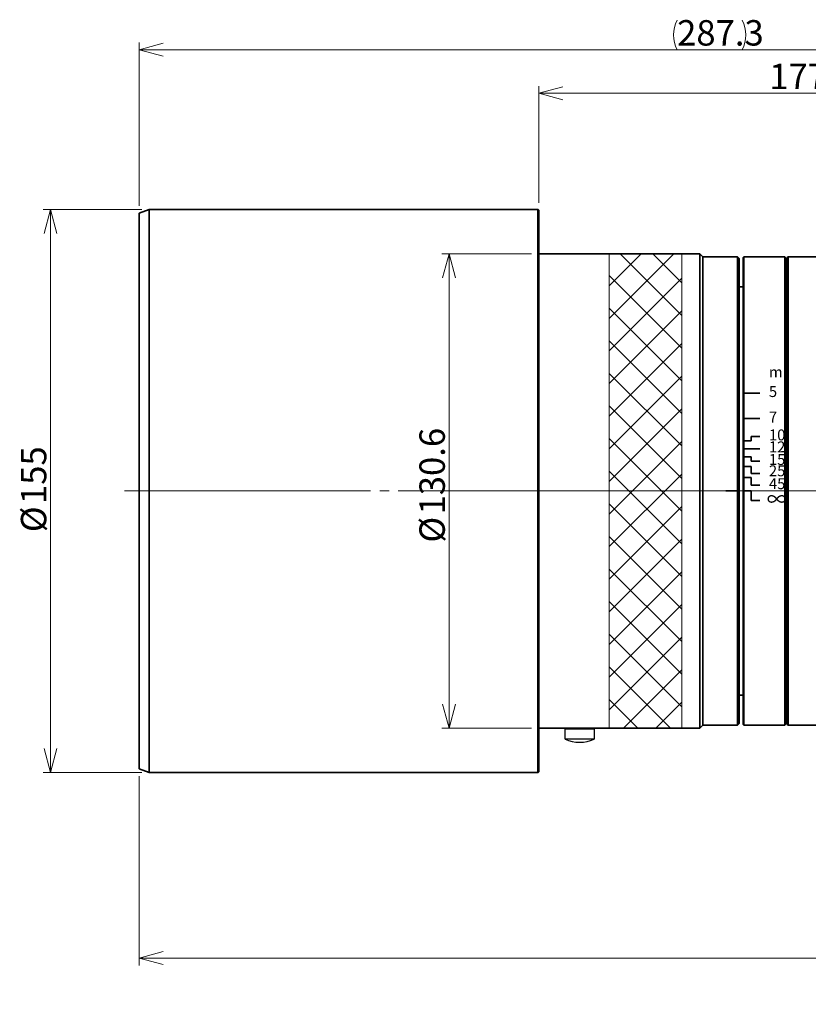
# Paper-space layout 'SW_Model_1' of a CAD drawing. Units: millimetres. Extents: x 0 to 1188, y 0 to 840.
# Drawn here: x 294 to 511, y 241 to 512 of the extents above; entities that cross this region are included whole.
import ezdxf

# ---------------------------------------------------------------- set-up
doc = ezdxf.new("R2010")
doc.units = ezdxf.units.MM
doc.header["$LTSCALE"] = 2
doc.linetypes.add('SLD-1点鎖線(中心線)', pattern=[34.29, 30.48, -1.27, 1.27, -1.27])
doc.linetypes.add('SLD-実線', pattern=[0])
doc.styles.add('SLDTEXTSTYLE0', font='MSGOTHIC.TTC')
doc.styles.add('SLDTEXTSTYLE3', font='MSGOTHIC.TTC', dxfattribs={"bigfont": 'bigfont'})
doc.dimstyles.new('SLDDIMSTYLE2', dxfattribs={"dimtxt": 7, "dimasz": 6.604, "dimexe": 0, "dimexo": 0.0625, "dimgap": 1.75, "dimtad": 3, "dimdec": 3, "dimrnd": 1e-09, "dimzin": 12, "dimdsep": 46, "dimtxsty": 'SLDTEXTSTYLE0', "dimblk1": 'OPEN30', "dimblk2": 'OPEN30', "dimsah": 1, "dimcen": 0.09, "dimadec": 0, "dimazin": 3, "dimtfac": 1, "dimtdec": 3, "dimtofl": 0, "dimtmove": 0, "dimatfit": 3, "dimldrblk": 'OPEN30', "dimfxl": 1, "dimfrac": 2, "dimtolj": 1, "dimtzin": 12, "dimarcsym": 0})
doc.dimstyles.new('SLDDIMSTYLE5', dxfattribs={"dimtxt": 7, "dimasz": 6.604, "dimexe": 0, "dimexo": 0.0625, "dimgap": 1.75, "dimtad": 3, "dimdec": 3, "dimrnd": 1e-09, "dimzin": 12, "dimdsep": 46, "dimtxsty": 'SLDTEXTSTYLE0', "dimblk1": 'OPEN30', "dimblk2": 'OPEN30', "dimsah": 1, "dimcen": 0.09, "dimadec": 0, "dimazin": 3, "dimtol": 1, "dimtp": 2.5, "dimtm": 2.5, "dimtfac": 1, "dimtdec": 1, "dimtofl": 0, "dimtmove": 0, "dimatfit": 3, "dimldrblk": 'OPEN30', "dimfxl": 1, "dimfrac": 2, "dimtolj": 1, "dimarcsym": 0})
doc.dimstyles.new('SLDDIMSTYLE6', dxfattribs={"dimtxt": 7, "dimasz": 6.604, "dimexe": 0, "dimexo": 0.0625, "dimgap": 1.75, "dimtad": 3, "dimdec": 3, "dimrnd": 1e-09, "dimzin": 12, "dimdsep": 46, "dimtxsty": 'SLDTEXTSTYLE0', "dimblk1": 'OPEN30', "dimblk2": 'OPEN30', "dimsah": 1, "dimcen": 0.09, "dimadec": 0, "dimazin": 3, "dimtol": 1, "dimtp": 4, "dimtm": 4, "dimtfac": 1, "dimtdec": 0, "dimtofl": 0, "dimtmove": 0, "dimatfit": 3, "dimldrblk": 'OPEN30', "dimfxl": 1, "dimfrac": 2, "dimtolj": 1, "dimarcsym": 0})

# ---------------------------------------------------------------- blocks, each defined once
blk = doc.blocks.new('_Open30')
at = {"color": 0, "linetype": 'ByBlock', "lineweight": -2}
for p, q in [((-1, 0.267949), (0, 0)), ((0, 0), (-1, -0.267949)), ((0, 0), (-1, 0))]:
    blk.add_line(p, q, dxfattribs=at)
blk = doc.blocks.new('_D_13')
at = {"color": 7, "linetype": 'SLD-実線', "lineweight": 18}
for p, q in [((437.19, 461.41), (437.19, 493.61)), ((614.49, 458.91), (614.49, 493.61)), ((614.49, 491.61), (437.19, 491.61))]:
    blk.add_line(p, q, dxfattribs=at)
at = {"color": 7, "linetype": 'SLD-実線', "lineweight": 18, "xscale": 6.604, "yscale": 6.604, "rotation": 180}
blk.add_blockref('_Open30', (437.19, 491.61, -30.71), dxfattribs=at)
at = {"color": 7, "linetype": 'SLD-実線', "lineweight": 18, "xscale": 6.604, "yscale": 6.604}
blk.add_blockref('_Open30', (614.49, 491.61, -30.71), dxfattribs=at)
at = {"color": 7, "linetype": 'SLD-実線', "lineweight": 18, "char_height": 7, "attachment_point": 1, "style": 'SLDTEXTSTYLE0'}
for s, insert in [('177.3', (500.67, 499.76)), (' ±2.5', (518.62, 499.76))]:
    blk.add_mtext(s, dxfattribs=dict(at, insert=insert))
blk = doc.blocks.new('_D_14')
at = {"color": 7, "linetype": 'SLD-実線', "lineweight": 18}
for p, q in [((327.19, 460.61), (327.19, 505.61)), ((614.49, 458.91), (614.49, 505.61)), ((614.49, 503.61), (327.19, 503.61))]:
    blk.add_line(p, q, dxfattribs=at)
for centre, start, end in [((483.44, 507.69), 153.4349, 206.5651), ((485.09, 507.69), 333.4349, 26.5651)]:
    blk.add_arc(centre, 9.11, start, end, dxfattribs=at)
at = {"color": 7, "linetype": 'SLD-実線', "lineweight": 18, "xscale": 6.604, "yscale": 6.604, "rotation": 180}
blk.add_blockref('_Open30', (327.19, 503.61, -30.71), dxfattribs=at)
at = {"color": 7, "linetype": 'SLD-実線', "lineweight": 18, "xscale": 6.604, "yscale": 6.604}
blk.add_blockref('_Open30', (614.49, 503.61, -30.71), dxfattribs=at)
at = {"color": 7, "linetype": 'SLD-実線', "lineweight": 18, "insert": (475.29, 511.76), "char_height": 7, "attachment_point": 1, "style": 'SLDTEXTSTYLE0'}
blk.add_mtext('287.3', dxfattribs=at)
blk = doc.blocks.new('_D_15')
at = {"color": 7, "linetype": 'SLD-実線', "lineweight": 18}
for p, q in [((435.19, 447.41), (410.5, 447.41)), ((412.5, 447.41), (412.5, 316.81)), ((435.19, 316.81), (410.5, 316.81))]:
    blk.add_line(p, q, dxfattribs=at)
at = {"color": 7, "linetype": 'SLD-実線', "lineweight": 18, "xscale": 6.604, "yscale": 6.604}
for p, rotation in [((412.5, 447.41, -30.71), 90), ((412.5, 316.81, -30.71), 270)]:
    blk.add_blockref('_Open30', p, dxfattribs=dict(at, rotation=rotation))
at = {"color": 7, "linetype": 'SLD-実線', "lineweight": 18, "char_height": 7, "attachment_point": 1, "rotation": 90, "style": 'SLDTEXTSTYLE0'}
for s, insert in [('130.6', (404.35, 375.64)), ('%%c', (404.35, 367.9))]:
    blk.add_mtext(s, dxfattribs=dict(at, insert=insert))
blk = doc.blocks.new('_D_16')
at = {"color": 7, "linetype": 'SLD-実線', "lineweight": 18}
for p, q in [((327.94, 459.61), (300.77, 459.61)), ((302.77, 304.61), (302.77, 459.61)), ((327.94, 304.61), (300.77, 304.61))]:
    blk.add_line(p, q, dxfattribs=at)
at = {"color": 7, "linetype": 'SLD-実線', "lineweight": 18, "xscale": 6.604, "yscale": 6.604}
for p, rotation in [((302.77, 459.61, -30.71), 90), ((302.77, 304.61, -30.71), 270)]:
    blk.add_blockref('_Open30', p, dxfattribs=dict(at, rotation=rotation))
at = {"color": 7, "linetype": 'SLD-実線', "lineweight": 18, "char_height": 7, "attachment_point": 1, "rotation": 90, "style": 'SLDTEXTSTYLE0'}
for s, insert in [('155', (294.63, 378.51)), ('%%c', (294.63, 370.77))]:
    blk.add_mtext(s, dxfattribs=dict(at, insert=insert))
blk = doc.blocks.new('_D_17')
at = {"color": 7, "linetype": 'SLD-実線', "lineweight": 18}
for p, q in [((793.19, 346.31), (793.19, 251.5)), ((327.19, 303.61), (327.19, 251.5)), ((793.19, 253.5), (327.19, 253.5))]:
    blk.add_line(p, q, dxfattribs=at)
at = {"color": 7, "linetype": 'SLD-実線', "lineweight": 18, "xscale": 6.604, "yscale": 6.604, "rotation": 180}
blk.add_blockref('_Open30', (327.19, 253.5, -30.71), dxfattribs=at)
at = {"color": 7, "linetype": 'SLD-実線', "lineweight": 18, "xscale": 6.604, "yscale": 6.604}
blk.add_blockref('_Open30', (793.19, 253.5, -30.71), dxfattribs=at)
at = {"color": 7, "linetype": 'SLD-実線', "lineweight": 18, "char_height": 7, "attachment_point": 1, "style": 'SLDTEXTSTYLE0'}
for s, insert in [('466', (563.76, 261.65)), (' ±4', (575.98, 261.65))]:
    blk.add_mtext(s, dxfattribs=dict(at, insert=insert))

psp = doc.layouts.new('SW_Model_1')

# ---------------------------------------------------------------- hatches: boundary and pattern name
at = {"linetype": 'Continuous'}
h = psp.add_hatch(dxfattribs=at)
h.set_pattern_fill('ANSI37', scale=2, style=0)
h.paths.add_polyline_path([(456.58809, 447.41231), (456.58809, 316.81231), (476.58809, 316.81231), (476.58809, 447.41231)], flags=0)

# ---------------------------------------------------------------- linework, layer by layer
at = {"color": 7, "linetype": 'SLD-実線', "lineweight": 35}
for p, q in [((329.935445, 459.612311), (327.187969, 458.612309)), ((327.187969, 458.612309), (327.187969, 382.11231)), ((436.987921, 459.612311), (329.935445, 459.612311)), ((329.935445, 459.612311), (329.935445, 382.11231)), ((437.187924, 459.412307), (436.987921, 459.612311)), ((436.987921, 304.61231), (436.987921, 459.612311)), ((437.187924, 304.812313), (437.187924, 459.412307)), ((481.58808, 447.412313), (437.187924, 447.412313)), ((482.387855, 446.612545), (481.58808, 447.412313)), ((481.58808, 316.812307), (481.58808, 447.412313)), ((491.887852, 446.612545), (482.387855, 446.612545)), ((482.387855, 317.612075), (482.387855, 446.612545)), ((492.387845, 446.112544), (491.887852, 446.612545)), ((491.887852, 317.612075), (491.887852, 446.612545)), ((492.387845, 318.112076), (492.387845, 446.112544)), ((493.637874, 446.612545), (493.43787, 446.412542)), ((493.43787, 382.11231), (493.43787, 446.412542)), ((504.937871, 446.612545), (493.637874, 446.612545)), ((493.637874, 317.612075), (493.637874, 446.612545)), ((505.137875, 446.412542), (504.937871, 446.612545)), ((504.937871, 317.612075), (504.937871, 446.612545)), ((505.137875, 317.812079), (505.137875, 446.412542)), ((505.837872, 446.612545), (505.637868, 446.412542)), ((505.637868, 382.11231), (505.637868, 446.412542)), ((528.687849, 446.612545), (505.837872, 446.612545)), ((505.837872, 317.612075), (505.837872, 446.612545)), ((505.637868, 441.912495), (505.137875, 441.912495)), ((493.43787, 438.362309), (492.387845, 438.362309)), ((493.637861, 409.002426), (498.107952, 409.002426)), ((493.637861, 402.029228), (498.107952, 402.029228)), ((493.637861, 395.920475), (495.726552, 395.920475)), ((495.726552, 395.920475), (495.726552, 397.07307)), ((495.726552, 397.07307), (498.107952, 397.07307)), ((493.637861, 393.672915), (498.107952, 393.672915)), ((493.637861, 391.560171), (495.726552, 391.560171)), ((495.726552, 391.560171), (495.726552, 390.347822)), ((493.637861, 388.832385), (495.726552, 388.832385)), ((495.726552, 390.347822), (498.107952, 390.347822)), ((495.726552, 388.832385), (495.726552, 386.883967)), ((493.637861, 385.844811), (495.726552, 385.844811)), ((495.726552, 386.883967), (498.107952, 386.883967)), ((495.726552, 385.844811), (495.726552, 383.7232)), ((495.726552, 383.7232), (498.107952, 383.7232)), ((327.187969, 382.11231), (327.187969, 305.612312)), ((329.935445, 382.11231), (329.935445, 304.61231)), ((491.887852, 382.11231), (488.712246, 382.11231)), ((493.43787, 317.812079), (493.43787, 382.11231)), ((493.637861, 382.11231), (495.726552, 382.11231)), ((495.726552, 382.11231), (495.726552, 379.523276)), ((505.637868, 317.812079), (505.637868, 382.11231)), ((495.726552, 379.523276), (498.107952, 379.523276)), ((492.387845, 325.862312), (493.43787, 325.862312)), ((505.137875, 322.312125), (505.637868, 322.312125)), ((481.58808, 316.812307), (482.387855, 317.612075)), ((482.387855, 317.612075), (491.887852, 317.612075)), ((491.887852, 317.612075), (492.387845, 318.112076)), ((493.43787, 317.812079), (493.637874, 317.612075)), ((493.637874, 317.612075), (504.937871, 317.612075)), ((504.937871, 317.612075), (505.137875, 317.812079)), ((505.637868, 317.812079), (505.837872, 317.612075)), ((505.837872, 317.612075), (528.687849, 317.612075)), ((437.187924, 316.812307), (481.58808, 316.812307)), ((437.187925, 316.81231), (481.58809, 316.81231)), ((327.187969, 305.612312), (329.935445, 304.61231)), ((329.935445, 304.61231), (436.987921, 304.61231)), ((436.987921, 304.61231), (437.187924, 304.812313))]:
    psp.add_line(p, q, dxfattribs=at)
at = {"color": 7, "linetype": 'SLD-実線', "lineweight": 18}
for p, q in [((456.58809, 447.41231), (456.58809, 316.81231)), ((476.58809, 447.41231), (456.58809, 447.41231)), ((476.58809, 447.41231), (476.58809, 316.81231)), ((456.58809, 316.81231), (476.58809, 316.81231))]:
    psp.add_line(p, q, dxfattribs=at)
at = {"color": 7, "linetype": 'SLD-1点鎖線(中心線)', "lineweight": 18}
for p, q in [((329.93545, 382.11231), (323.187972, 382.11231)), ((329.93545, 382.11231), (436.987925, 382.11231)), ((436.987925, 382.11231), (437.187925, 382.11231)), ((437.187925, 382.11231), (481.58809, 382.11231)), ((481.58809, 382.11231), (482.387858, 382.11231)), ((482.387858, 382.11231), (491.887852, 382.11231)), ((491.887852, 382.11231), (492.387857, 382.11231)), ((492.387857, 382.11231), (493.437861, 382.11231)), ((493.637861, 382.11231), (493.437861, 382.11231)), ((493.637861, 382.11231), (504.937861, 382.11231)), ((504.937861, 382.11231), (505.137861, 382.11231)), ((505.137861, 382.11231), (505.637861, 382.11231)), ((505.837861, 382.11231), (505.637861, 382.11231)), ((505.837861, 382.11231), (528.687859, 382.11231))]:
    psp.add_line(p, q, dxfattribs=at)
at = {"color": 7, "linetype": 'SLD-実線', "lineweight": 25}
for p, q in [((444.458585, 316.604659), (452.465723, 316.604659)), ((444.458585, 313.763891), (444.458585, 316.604659)), ((452.465723, 316.604659), (452.465723, 313.763891)), ((452.465723, 313.763891), (444.458585, 313.763891))]:
    psp.add_line(p, q, dxfattribs=at)
psp.add_arc((448.462154, 322.927484), 10, 246.39950736, 293.60049264, dxfattribs=at)

# ---------------------------------------------------------------- texts
at = {"color": 7, "linetype": 'Continuous', "lineweight": 0, "attachment_point": 1}
for s, insert, char_height, style in [('m', (500.562429, 416.363716), 3, 'SLDTEXTSTYLE0'), ('5', (500.562429, 410.981554), 3, 'SLDTEXTSTYLE0'), ('7', (500.562429, 403.958488), 3, 'SLDTEXTSTYLE0'), ('10', (500.562429, 399.050679), 3, 'SLDTEXTSTYLE0'), ('12', (500.562429, 395.753973), 3, 'SLDTEXTSTYLE0'), ('15', (500.562429, 392.289938), 3, 'SLDTEXTSTYLE0'), ('25', (500.562429, 389.172469), 3, 'SLDTEXTSTYLE0'), ('45', (500.562429, 385.622018), 3, 'SLDTEXTSTYLE0'), ('∞', (499.980484, 381.869741), 4, 'SLDTEXTSTYLE3')]:
    psp.add_mtext(s, dxfattribs=dict(at, insert=insert, char_height=char_height, style=style))

# ---------------------------------------------------------------- dimensions: what is measured, and where the dimension line sits
at = {"color": 7, "linetype": 'SLD-実線', "lineweight": 18}
dim = psp.add_linear_dim(base=(327.187972, 503.61231), p1=(614.488012, 456.91231), p2=(327.187972, 458.61231), text='(<>)', dimstyle='SLDDIMSTYLE2', dxfattribs=at)
dim.commit()
dim.dimension.update_dxf_attribs({"geometry": '_D_14', "text_midpoint": (484.266714, 503.61231), "dimtype": 160})
for base, p1, p2, dimstyle, picture, middle in [((437.187925, 491.61231), (614.488012, 456.91231), (437.187925, 459.41231), 'SLDDIMSTYLE5', '_D_13', (519.86145, 491.61231)), ((327.187972, 253.499876), (793.187852, 348.31231), (327.187972, 305.61231), 'SLDDIMSTYLE6', '_D_17', (577.221628, 253.499876))]:
    dim = psp.add_linear_dim(base=base, p1=p1, p2=p2, dimstyle=dimstyle, dxfattribs=at)
    dim.commit()
    dim.dimension.update_dxf_attribs({"geometry": picture, "text_midpoint": middle, "dimtype": 160})
for base, p1, p2, picture, middle in [((302.772416, 459.61231), (329.93545, 304.61231), (329.93545, 459.61231), '_D_16', (302.772416, 380.745862)), ((412.500135, 316.81231), (437.187925, 447.41231), (437.187925, 316.81231), '_D_15', (412.500135, 380.745862))]:
    dim = psp.add_linear_dim(base=base, p1=p1, p2=p2, angle=90, text='%%c<>', dimstyle='SLDDIMSTYLE2', dxfattribs=at)
    dim.commit()
    dim.dimension.update_dxf_attribs({"geometry": picture, "text_midpoint": middle, "dimtype": 160})

doc.saveas('drawing.dxf')
